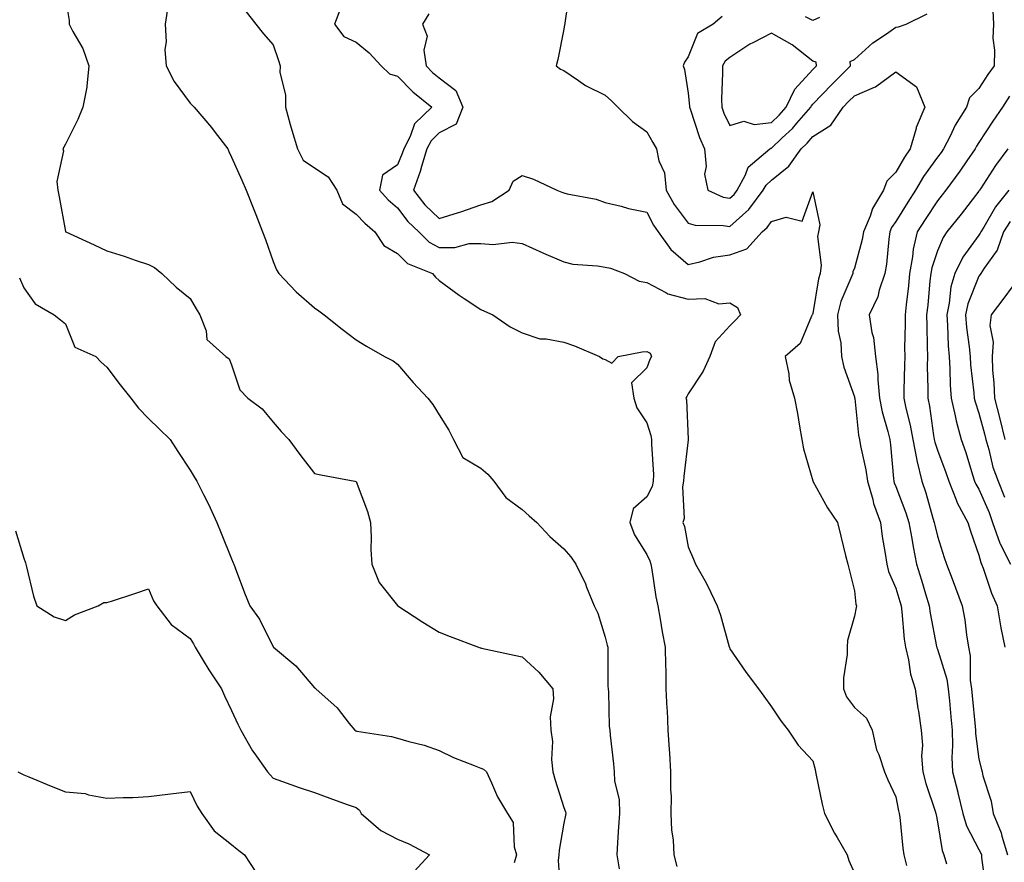
# Model space of a CAD drawing. Units: inches. Extents: x 952643 to 955283, y 7279418 to 7282058.
# Drawn here: x 954757 to 954994, y 7281170 to 7281373 of the extents above; entities that cross this region are included whole.
import ezdxf

# ---------------------------------------------------------------- set-up
doc = ezdxf.new("R2010")
doc.units = ezdxf.units.IN
doc.header["$MEASUREMENT"] = 0
doc.layers.add('Contour_95267279', color=7, linetype='Continuous', true_color=0x8da3b5)

msp = doc.modelspace()

# ---------------------------------------------------------------- linework, layer by layer
at = {"layer": 'Contour_95267279'}
for points in [[(954889.48, 7281380.49, 3169), (954888.32, 7281372.19, 3169), (954888.28, 7281371.92, 3169), (954888.24, 7281371.73, 3169), (954888.05, 7281370.68, 3169), (954886.59, 7281363.38, 3169), (954886.19, 7281361.92, 3169), (954887.23, 7281361.1, 3169), (954888.05, 7281360.73, 3169), (954891.63, 7281358.34, 3169), (954893.28, 7281357.15, 3169), (954898.05, 7281354.82, 3169), (954899.58, 7281353.45, 3169), (954901.04, 7281351.92, 3169), (954904.63, 7281348.5, 3169), (954908.05, 7281346.03, 3169), (954909.53, 7281343.4, 3169), (954910.35, 7281341.92, 3169), (954910.98, 7281338.99, 3169), (954912.29, 7281336.16, 3169), (954912.75, 7281331.92, 3169), (954914.65, 7281328.52, 3169), (954918.05, 7281324.02, 3169), (954919.68, 7281323.55, 3169), (954926.48, 7281323.49, 3169), (954928.05, 7281323.21, 3169), (954932.65, 7281327.32, 3169), (954936.1, 7281331.92, 3169), (954936.78, 7281333.19, 3169), (954938.05, 7281334.34, 3169), (954942.27, 7281337.7, 3169), (954945.23, 7281341.92, 3169), (954946.69, 7281343.28, 3169), (954948.05, 7281344.87, 3169), (954952.34, 7281347.63, 3169), (954955.32, 7281351.92, 3169), (954956.65, 7281353.32, 3169), (954958.05, 7281354.71, 3169), (954962.88, 7281356.75, 3169), (954963.15, 7281356.82, 3169), (954968.05, 7281360.46, 3169), (954973, 7281356.87, 3169), (954975.04, 7281351.92, 3169), (954972.95, 7281347.02, 3169), (954972.91, 7281346.78, 3169), (954971.48, 7281341.92, 3169), (954970.08, 7281339.89, 3169), (954968.05, 7281336.28, 3169), (954965.85, 7281334.12, 3169), (954965.08, 7281331.92, 3169), (954962.42, 7281327.55, 3169), (954961.84, 7281325.71, 3169), (954960.24, 7281321.92, 3169), (954959.92, 7281320.05, 3169), (954958.05, 7281313.22, 3169), (954957.69, 7281312.28, 3169), (954957.65, 7281311.92, 3169), (954957.44, 7281311.31, 3169), (954954.8, 7281305.17, 3169), (954953.96, 7281301.92, 3169), (954954.12, 7281297.99, 3169), (954954.78, 7281295.19, 3169), (954954.98, 7281291.92, 3169), (954955.5, 7281289.37, 3169), (954958.05, 7281282.21, 3169), (954958.11, 7281281.98, 3169), (954958.12, 7281281.92, 3169), (954958.13, 7281281.84, 3169), (954959.07, 7281272.94, 3169), (954959.29, 7281271.92, 3169), (954959.53, 7281270.44, 3169), (954960.78, 7281264.65, 3169), (954961.17, 7281261.92, 3169), (954962.47, 7281257.5, 3169), (954962.69, 7281256.56, 3169), (954964.32, 7281251.92, 3169), (954964.75, 7281248.62, 3169), (954965.49, 7281244.48, 3169), (954965.85, 7281241.92, 3169), (954966.27, 7281240.14, 3169), (954968.05, 7281236.11, 3169), (954969.03, 7281232.9, 3169), (954969.32, 7281231.92, 3169), (954969.51, 7281230.46, 3169), (954970.03, 7281223.9, 3169), (954970.33, 7281221.92, 3169), (954971.08, 7281218.89, 3169), (954971.57, 7281215.44, 3169), (954972.72, 7281211.92, 3169), (954973.34, 7281207.21, 3169), (954973.46, 7281206.51, 3169), (954974.1, 7281201.92, 3169), (954974.48, 7281198.35, 3169), (954974.25, 7281195.72, 3169), (954974.53, 7281191.92, 3169), (954975.23, 7281189.1, 3169), (954977.53, 7281182.44, 3169), (954977.68, 7281181.92, 3169), (954977.73, 7281181.6, 3169), (954978.05, 7281179.92, 3169), (954979.15, 7281173.02, 3169), (954979.61, 7281171.92, 3169), (954980.23, 7281169.74, 3169)], [(954768.05, 7281378.17, 3164), (954768.93, 7281372.8, 3164), (954768.91, 7281371.92, 3164), (954769.79, 7281370.18, 3164), (954772.22, 7281366.09, 3164), (954773.67, 7281361.92, 3164), (954773.16, 7281357.03, 3164), (954773.19, 7281356.78, 3164), (954772.27, 7281351.92, 3164), (954771.02, 7281348.95, 3164), (954768.05, 7281343.03, 3164), (954767.69, 7281342.28, 3164), (954767.45, 7281341.92, 3164), (954767.58, 7281341.45, 3164), (954765.93, 7281334.04, 3164), (954766.18, 7281331.92, 3164), (954766.5, 7281330.37, 3164), (954768.05, 7281322, 3164), (954768.08, 7281321.95, 3164), (954768.12, 7281321.92, 3164), (954774.96, 7281318.83, 3164), (954778.05, 7281317.35, 3164), (954782.21, 7281316.08, 3164), (954784.86, 7281315.11, 3164), (954788.05, 7281314.04, 3164), (954789.49, 7281313.36, 3164), (954791.22, 7281311.92, 3164), (954794.7, 7281308.57, 3164), (954798.05, 7281305.84, 3164), (954799.51, 7281303.38, 3164), (954800.37, 7281301.92, 3164), (954801.9, 7281298.07, 3164), (954802.12, 7281295.99, 3164), (954806.65, 7281291.92, 3164), (954807.45, 7281291.32, 3164), (954808.05, 7281289.92, 3164), (954810.05, 7281283.92, 3164), (954811.94, 7281281.92, 3164), (954815.43, 7281279.3, 3164), (954818.05, 7281276.13, 3164), (954819.97, 7281273.84, 3164), (954821.87, 7281271.92, 3164), (954824.46, 7281268.33, 3164), (954828.05, 7281263.78, 3164), (954829.52, 7281263.39, 3164), (954837.74, 7281261.92, 3164), (954837.99, 7281261.86, 3164), (954838.05, 7281261.85, 3164), (954840.76, 7281254.63, 3164), (954841.48, 7281251.92, 3164), (954841.66, 7281248.31, 3164), (954841.62, 7281245.49, 3164), (954841.84, 7281241.92, 3164), (954843.6, 7281237.47, 3164), (954848.05, 7281231.94, 3164), (954848.08, 7281231.92, 3164), (954854.12, 7281227.99, 3164), (954858.05, 7281225.54, 3164), (954860.67, 7281224.54, 3164), (954867.56, 7281221.92, 3164), (954867.92, 7281221.79, 3164), (954868.05, 7281221.76, 3164), (954868.25, 7281221.72, 3164), (954876.15, 7281220.02, 3164), (954878.05, 7281219.63, 3164), (954882.05, 7281215.92, 3164), (954885.46, 7281211.92, 3164), (954885.61, 7281209.48, 3164), (954884.78, 7281205.19, 3164), (954884.91, 7281201.92, 3164), (954885.35, 7281199.22, 3164), (954885.1, 7281194.87, 3164), (954885.43, 7281191.92, 3164), (954886.02, 7281189.89, 3164), (954888.05, 7281183.34, 3164), (954888.44, 7281182.31, 3164), (954888.55, 7281181.92, 3164), (954888.49, 7281181.48, 3164), (954888.05, 7281179.59, 3164), (954886.92, 7281173.05, 3164), (954886.84, 7281171.92, 3164), (954886.74, 7281170.61, 3164), (954887.25, 7281162.72, 3164)], [(954792.77, 7281376.64, 3165), (954792.02, 7281371.92, 3165), (954792.26, 7281367.71, 3165), (954791.97, 7281365.84, 3165), (954792.3, 7281361.92, 3165), (954794.23, 7281358.1, 3165), (954798.05, 7281352.92, 3165), (954798.54, 7281352.41, 3165), (954799.08, 7281351.92, 3165), (954803.2, 7281347.07, 3165), (954804.11, 7281345.86, 3165), (954807.15, 7281341.92, 3165), (954807.43, 7281341.3, 3165), (954808.05, 7281339.94, 3165), (954810.52, 7281334.39, 3165), (954811.57, 7281331.92, 3165), (954813.41, 7281327.28, 3165), (954813.89, 7281326.08, 3165), (954815.54, 7281321.92, 3165), (954816.19, 7281320.06, 3165), (954818.05, 7281314.81, 3165), (954818.88, 7281312.75, 3165), (954819.43, 7281311.92, 3165), (954823.58, 7281307.45, 3165), (954828.05, 7281303.64, 3165), (954829.05, 7281302.92, 3165), (954830.36, 7281301.92, 3165), (954834.65, 7281298.52, 3165), (954838.05, 7281295.9, 3165), (954840.52, 7281294.39, 3165), (954844.86, 7281291.92, 3165), (954846.98, 7281290.85, 3165), (954848.05, 7281290.08, 3165), (954851.8, 7281285.67, 3165), (954855.28, 7281281.92, 3165), (954856.49, 7281280.36, 3165), (954858.05, 7281277.89, 3165), (954860.35, 7281274.22, 3165), (954861.53, 7281271.92, 3165), (954863.74, 7281267.61, 3165), (954868.05, 7281265.02, 3165), (954869.74, 7281263.61, 3165), (954871.2, 7281261.92, 3165), (954874.09, 7281257.96, 3165), (954878.05, 7281255.07, 3165), (954879.7, 7281253.57, 3165), (954881.53, 7281251.92, 3165), (954884.72, 7281248.59, 3165), (954888.05, 7281245.61, 3165), (954889.78, 7281243.65, 3165), (954890.96, 7281241.92, 3165), (954893.3, 7281237.17, 3165), (954893.57, 7281236.4, 3165), (954895.4, 7281231.92, 3165), (954896.27, 7281230.14, 3165), (954898.05, 7281224.35, 3165), (954898.54, 7281222.41, 3165), (954898.65, 7281221.92, 3165), (954898.67, 7281221.3, 3165), (954898.68, 7281212.55, 3165), (954898.72, 7281211.92, 3165), (954898.8, 7281211.17, 3165), (954899, 7281202.87, 3165), (954899.12, 7281201.92, 3165), (954899.21, 7281200.76, 3165), (954900.01, 7281193.88, 3165), (954900.16, 7281191.92, 3165), (954900.25, 7281189.72, 3165), (954901.36, 7281185.23, 3165), (954901.46, 7281181.92, 3165), (954901.25, 7281178.72, 3165), (954901.02, 7281174.89, 3165), (954900.83, 7281171.92, 3165), (954901.42, 7281168.55, 3165)], [(954834.25, 7281375.72, 3167), (954832.83, 7281371.92, 3167), (954835.12, 7281368.99, 3167), (954838.05, 7281367.57, 3167), (954841.15, 7281365.02, 3167), (954844.11, 7281361.92, 3167), (954846.1, 7281359.97, 3167), (954848.05, 7281359.41, 3167), (954851.74, 7281355.61, 3167), (954856.31, 7281351.92, 3167), (954852.07, 7281347.9, 3167), (954851.03, 7281344.9, 3167), (954849.5, 7281341.92, 3167), (954849.15, 7281340.82, 3167), (954848.05, 7281338.09, 3167), (954844.39, 7281335.58, 3167), (954843.68, 7281331.92, 3167), (954845.8, 7281329.67, 3167), (954848.05, 7281327.72, 3167), (954850.52, 7281324.39, 3167), (954853.13, 7281321.92, 3167), (954855.61, 7281319.48, 3167), (954858.05, 7281318.16, 3167), (954861.82, 7281318.15, 3167), (954865.28, 7281319.15, 3167), (954868.05, 7281319.13, 3167), (954871.09, 7281318.88, 3167), (954875.6, 7281319.47, 3167), (954878.05, 7281319.16, 3167), (954883, 7281316.87, 3167), (954883.16, 7281316.81, 3167), (954888.05, 7281314.7, 3167), (954890.26, 7281314.13, 3167), (954896.2, 7281313.77, 3167), (954898.05, 7281313.41, 3167), (954899.29, 7281313.16, 3167), (954902.65, 7281311.92, 3167), (954906.22, 7281310.09, 3167), (954908.05, 7281309.77, 3167), (954912.61, 7281307.36, 3167), (954913.13, 7281307, 3167), (954918.05, 7281305.73, 3167), (954922.02, 7281305.89, 3167), (954925.39, 7281304.58, 3167), (954928.05, 7281304.87, 3167), (954929.88, 7281303.75, 3167), (954930.59, 7281301.92, 3167), (954929.36, 7281300.61, 3167), (954928.05, 7281299.32, 3167), (954924.5, 7281295.47, 3167), (954923.26, 7281291.92, 3167), (954921.62, 7281288.35, 3167), (954918.05, 7281282.92, 3167), (954917.66, 7281282.31, 3167), (954917.49, 7281281.92, 3167), (954917.59, 7281281.46, 3167), (954917.98, 7281271.99, 3167), (954917.99, 7281271.92, 3167), (954917.99, 7281271.86, 3167), (954916.94, 7281263.03, 3167), (954916.92, 7281261.92, 3167), (954916.65, 7281260.52, 3167), (954917.05, 7281252.92, 3167), (954916.72, 7281251.92, 3167), (954917.11, 7281250.98, 3167), (954918.05, 7281246.12, 3167), (954919.29, 7281243.16, 3167), (954919.82, 7281241.92, 3167), (954921.99, 7281237.98, 3167), (954922.78, 7281236.65, 3167), (954924.98, 7281231.92, 3167), (954925.77, 7281229.64, 3167), (954927.91, 7281222.06, 3167), (954927.95, 7281221.92, 3167), (954927.96, 7281221.83, 3167), (954928.05, 7281221.55, 3167), (954931.99, 7281215.86, 3167), (954934.95, 7281211.92, 3167), (954936.24, 7281210.11, 3167), (954938.05, 7281207.6, 3167), (954940.35, 7281204.22, 3167), (954942.09, 7281201.92, 3167), (954944.51, 7281198.38, 3167), (954948.05, 7281194.59, 3167), (954948.59, 7281192.46, 3167), (954948.67, 7281191.92, 3167), (954948.84, 7281191.13, 3167), (954950.28, 7281184.15, 3167), (954950.81, 7281181.92, 3167), (954953.26, 7281177.13, 3167), (954953.89, 7281176.08, 3167), (954956.27, 7281171.92, 3167), (954956.73, 7281170.6, 3167), (954958.05, 7281167.57, 3167)], [(954811.34, 7281375.21, 3166), (954813.87, 7281371.92, 3166), (954815.76, 7281369.63, 3166), (954818.05, 7281366.93, 3166), (954819.33, 7281363.2, 3166), (954819.74, 7281361.92, 3166), (954819.71, 7281360.26, 3166), (954821.04, 7281354.91, 3166), (954821, 7281351.92, 3166), (954822.19, 7281347.78, 3166), (954822.56, 7281346.43, 3166), (954823.9, 7281341.92, 3166), (954825.32, 7281339.19, 3166), (954828.05, 7281337.37, 3166), (954831.31, 7281335.18, 3166), (954833.41, 7281331.92, 3166), (954834.78, 7281328.65, 3166), (954838.05, 7281326.19, 3166), (954840.11, 7281323.98, 3166), (954842.52, 7281321.92, 3166), (954844.76, 7281318.63, 3166), (954848.05, 7281316.7, 3166), (954850.46, 7281314.33, 3166), (954856.41, 7281311.92, 3166), (954857.13, 7281311, 3166), (954858.05, 7281310.19, 3166), (954862.84, 7281306.71, 3166), (954864.09, 7281305.88, 3166), (954868.05, 7281303.2, 3166), (954868.94, 7281302.81, 3166), (954870.94, 7281301.92, 3166), (954875.18, 7281299.05, 3166), (954878.05, 7281297.61, 3166), (954882.29, 7281296.16, 3166), (954883.79, 7281296.18, 3166), (954888.05, 7281295.33, 3166), (954890.62, 7281294.49, 3166), (954896.67, 7281291.92, 3166), (954897.47, 7281291.34, 3166), (954898.05, 7281291.23, 3166), (954899.62, 7281290.35, 3166), (954901.15, 7281291.92, 3166), (954906.95, 7281293.02, 3166), (954908.05, 7281293.14, 3166), (954908.84, 7281292.71, 3166), (954909.18, 7281291.92, 3166), (954908.76, 7281291.21, 3166), (954908.05, 7281289.2, 3166), (954904.39, 7281285.58, 3166), (954904.97, 7281281.92, 3166), (954905.69, 7281279.56, 3166), (954908.05, 7281275.93, 3166), (954909.03, 7281272.9, 3166), (954909.18, 7281271.92, 3166), (954909.15, 7281270.82, 3166), (954909.66, 7281263.53, 3166), (954909.62, 7281261.92, 3166), (954909.38, 7281260.59, 3166), (954908.05, 7281258.11, 3166), (954904.73, 7281255.24, 3166), (954903.94, 7281251.92, 3166), (954905.11, 7281248.98, 3166), (954908.05, 7281244.21, 3166), (954908.82, 7281242.69, 3166), (954909.06, 7281241.92, 3166), (954909.3, 7281240.67, 3166), (954910.2, 7281234.07, 3166), (954910.68, 7281231.92, 3166), (954911.26, 7281228.71, 3166), (954911.75, 7281225.62, 3166), (954912.46, 7281221.92, 3166), (954912.53, 7281217.44, 3166), (954912.6, 7281216.47, 3166), (954912.67, 7281211.92, 3166), (954912.91, 7281207.06, 3166), (954912.94, 7281206.81, 3166), (954913.15, 7281201.92, 3166), (954913.42, 7281197.29, 3166), (954913.51, 7281196.46, 3166), (954913.8, 7281191.92, 3166), (954913.73, 7281187.6, 3166), (954913.9, 7281186.07, 3166), (954913.82, 7281181.92, 3166), (954914, 7281177.87, 3166), (954914.4, 7281175.57, 3166), (954914.59, 7281171.92, 3166), (954915.25, 7281169.12, 3166)], [(954855.58, 7281374.39, 3168), (954854.01, 7281371.92, 3168), (954855.19, 7281369.06, 3168), (954854.33, 7281365.64, 3168), (954854.88, 7281361.92, 3168), (954856.44, 7281360.31, 3168), (954858.05, 7281358.98, 3168), (954862.07, 7281355.94, 3168), (954863.71, 7281351.92, 3168), (954862.16, 7281347.81, 3168), (954858.05, 7281345.74, 3168), (954856.11, 7281343.86, 3168), (954855.1, 7281341.92, 3168), (954853.8, 7281337.67, 3168), (954853.5, 7281336.47, 3168), (954851.87, 7281331.92, 3168), (954854.57, 7281328.44, 3168), (954858.05, 7281325.11, 3168), (954862.69, 7281326.56, 3168), (954863.26, 7281326.71, 3168), (954868.05, 7281328.46, 3168), (954870.74, 7281329.23, 3168), (954874.88, 7281331.92, 3168), (954875.85, 7281334.12, 3168), (954878.05, 7281335.47, 3168), (954880.74, 7281334.61, 3168), (954886.38, 7281331.92, 3168), (954887.62, 7281331.49, 3168), (954888.05, 7281331.32, 3168), (954888.87, 7281331.1, 3168), (954895.89, 7281329.76, 3168), (954898.05, 7281329, 3168), (954901.9, 7281328.07, 3168), (954903.65, 7281327.52, 3168), (954908.05, 7281326.66, 3168), (954909.63, 7281323.5, 3168), (954910.76, 7281321.92, 3168), (954913.83, 7281317.7, 3168), (954918.05, 7281314.1, 3168), (954920.8, 7281314.67, 3168), (954924.12, 7281315.85, 3168), (954928.05, 7281316.42, 3168), (954932.14, 7281317.83, 3168), (954935.86, 7281321.92, 3168), (954937.03, 7281322.94, 3168), (954938.05, 7281324.4, 3168), (954941.61, 7281325.48, 3168), (954945.44, 7281324.53, 3168), (954948.05, 7281331.52, 3168), (954949.73, 7281323.6, 3168), (954949.37, 7281321.92, 3168), (954949.17, 7281320.8, 3168), (954950.03, 7281313.9, 3168), (954949.83, 7281311.92, 3168), (954949.37, 7281310.6, 3168), (954948.05, 7281302.26, 3168), (954947.94, 7281302.03, 3168), (954947.91, 7281301.92, 3168), (954947.74, 7281301.61, 3168), (954944.96, 7281295.01, 3168), (954941.36, 7281291.92, 3168), (954942.25, 7281287.72, 3168), (954942.37, 7281286.24, 3168), (954943.66, 7281281.92, 3168), (954944.31, 7281278.18, 3168), (954944.82, 7281275.15, 3168), (954945.38, 7281271.92, 3168), (954945.82, 7281269.69, 3168), (954948.01, 7281261.96, 3168), (954948.02, 7281261.92, 3168), (954948.05, 7281261.9, 3168), (954951.6, 7281255.47, 3168), (954953.98, 7281251.92, 3168), (954954.78, 7281248.65, 3168), (954955.93, 7281244.04, 3168), (954956.45, 7281241.92, 3168), (954956.78, 7281240.65, 3168), (954958.05, 7281235.54, 3168), (954958.4, 7281232.27, 3168), (954958.52, 7281231.92, 3168), (954958.51, 7281231.46, 3168), (954958.05, 7281229.44, 3168), (954956.4, 7281223.57, 3168), (954956.31, 7281221.92, 3168), (954956.32, 7281220.19, 3168), (954955.4, 7281214.57, 3168), (954955.42, 7281211.92, 3168), (954956.14, 7281210.01, 3168), (954958.05, 7281207.44, 3168), (954960.98, 7281204.85, 3168), (954962.32, 7281201.92, 3168), (954963.35, 7281197.22, 3168), (954963.91, 7281196.06, 3168), (954965.31, 7281191.92, 3168), (954966.1, 7281189.97, 3168), (954968.05, 7281185.92, 3168), (954968.67, 7281182.55, 3168), (954968.85, 7281181.92, 3168), (954968.98, 7281180.99, 3168), (954969.68, 7281173.55, 3168), (954969.92, 7281171.92, 3168), (954970.58, 7281169.39, 3168)], [(954926.18, 7281373.79, 3170), (954924.01, 7281371.92, 3170), (954920.3, 7281369.67, 3170), (954918.05, 7281364.02, 3170), (954917.17, 7281362.8, 3170), (954916.83, 7281361.92, 3170), (954917.16, 7281361.03, 3170), (954918.05, 7281355.3, 3170), (954918.3, 7281352.17, 3170), (954918.3, 7281351.92, 3170), (954918.46, 7281351.51, 3170), (954920.76, 7281344.63, 3170), (954921.92, 7281341.92, 3170), (954922.35, 7281337.62, 3170), (954921.93, 7281335.8, 3170), (954922.74, 7281331.92, 3170), (954926.44, 7281330.31, 3170), (954928.05, 7281330.02, 3170), (954929.06, 7281330.91, 3170), (954929.81, 7281331.92, 3170), (954931.8, 7281335.67, 3170), (954932.45, 7281337.52, 3170), (954937.65, 7281341.92, 3170), (954937.89, 7281342.08, 3170), (954938.05, 7281342.1, 3170), (954940.65, 7281344.52, 3170), (954943.14, 7281346.83, 3170), (954944.19, 7281348.06, 3170), (954947.52, 7281351.92, 3170), (954947.7, 7281352.27, 3170), (954948.05, 7281352.66, 3170), (954952.6, 7281357.37, 3170), (954957.12, 7281361.92, 3170), (954957.02, 7281362.95, 3170), (954958.05, 7281363.43, 3170), (954962.51, 7281367.46, 3170), (954965.75, 7281369.62, 3170), (954968.05, 7281371.24, 3170), (954968.69, 7281371.28, 3170), (954970.5, 7281371.92, 3170), (954975.55, 7281374.42, 3170)], [(954949.63, 7281373.5, 3170), (954948.05, 7281372.81, 3170), (954946.26, 7281373.71, 3170)], [(954991.38, 7281375.25, 3170), (954991.53, 7281371.92, 3170), (954991.42, 7281368.55, 3170), (954991.83, 7281365.7, 3170), (954991.74, 7281361.92, 3170), (954990.17, 7281359.8, 3170), (954988.05, 7281356.4, 3170), (954985.8, 7281354.17, 3170), (954985.05, 7281351.92, 3170), (954982.33, 7281347.64, 3170), (954981.08, 7281344.95, 3170), (954979.51, 7281341.92, 3170), (954978.92, 7281341.05, 3170), (954978.05, 7281339.89, 3170), (954974.73, 7281335.24, 3170), (954972.77, 7281331.92, 3170), (954970.9, 7281329.07, 3170), (954968.05, 7281324.45, 3170), (954967.02, 7281322.95, 3170), (954966.59, 7281321.92, 3170), (954966.31, 7281320.18, 3170), (954965.8, 7281314.17, 3170), (954965.36, 7281311.92, 3170), (954964.02, 7281307.89, 3170), (954963.68, 7281306.29, 3170), (954961.57, 7281301.92, 3170), (954962.26, 7281297.71, 3170), (954962.63, 7281296.5, 3170), (954963.17, 7281291.92, 3170), (954963.71, 7281287.58, 3170), (954963.67, 7281286.3, 3170), (954964.09, 7281281.92, 3170), (954964.7, 7281278.57, 3170), (954966.11, 7281273.86, 3170), (954966.55, 7281271.92, 3170), (954966.75, 7281270.62, 3170), (954967.46, 7281262.51, 3170), (954967.55, 7281261.92, 3170), (954967.66, 7281261.53, 3170), (954968.05, 7281260.59, 3170), (954970.43, 7281254.3, 3170), (954971.18, 7281251.92, 3170), (954971.9, 7281248.07, 3170), (954972.19, 7281246.06, 3170), (954973.03, 7281241.92, 3170), (954974.19, 7281238.06, 3170), (954975.16, 7281234.81, 3170), (954976.03, 7281231.92, 3170), (954976.26, 7281230.13, 3170), (954977.85, 7281222.12, 3170), (954977.88, 7281221.92, 3170), (954977.92, 7281221.79, 3170), (954978.05, 7281221.48, 3170), (954980.35, 7281214.22, 3170), (954980.67, 7281211.92, 3170), (954980.94, 7281209.03, 3170), (954981.28, 7281205.15, 3170), (954981.59, 7281201.92, 3170), (954981.71, 7281198.26, 3170), (954981.54, 7281195.41, 3170), (954981.67, 7281191.92, 3170), (954982.95, 7281187.02, 3170), (954982.99, 7281186.86, 3170), (954984.2, 7281181.92, 3170), (954985.06, 7281178.93, 3170), (954988.05, 7281173.23, 3170), (954988.49, 7281172.36, 3170), (954988.63, 7281171.92, 3170), (954988.69, 7281171.28, 3170), (954989.71, 7281163.58, 3170)], [(954995.41, 7281354.56, 3171), (954993.7, 7281351.92, 3171), (954991.39, 7281348.58, 3171), (954988.05, 7281343.4, 3171), (954987.45, 7281342.52, 3171), (954987.14, 7281341.92, 3171), (954985.13, 7281339, 3171), (954983.44, 7281336.53, 3171), (954980.05, 7281331.92, 3171), (954979.17, 7281330.8, 3171), (954978.05, 7281329.4, 3171), (954975.06, 7281324.91, 3171), (954973.2, 7281321.92, 3171), (954972.21, 7281317.76, 3171), (954972.08, 7281315.95, 3171), (954971.35, 7281311.92, 3171), (954971.05, 7281308.92, 3171), (954970.51, 7281304.38, 3171), (954970.25, 7281301.92, 3171), (954970.26, 7281299.71, 3171), (954970.15, 7281294.02, 3171), (954970.16, 7281291.92, 3171), (954970.15, 7281289.82, 3171), (954969.98, 7281283.85, 3171), (954969.97, 7281281.92, 3171), (954970.47, 7281279.5, 3171), (954971.5, 7281275.37, 3171), (954972.13, 7281271.92, 3171), (954973.05, 7281266.92, 3171), (954973.06, 7281266.91, 3171), (954974.26, 7281261.92, 3171), (954975.24, 7281259.11, 3171), (954976.94, 7281253.03, 3171), (954977.29, 7281251.92, 3171), (954977.41, 7281251.28, 3171), (954978.05, 7281248.66, 3171), (954979.69, 7281243.56, 3171), (954980.26, 7281241.92, 3171), (954981.58, 7281238.39, 3171), (954982.39, 7281236.26, 3171), (954984.01, 7281231.92, 3171), (954984.63, 7281228.5, 3171), (954985.06, 7281224.91, 3171), (954985.55, 7281221.92, 3171), (954985.95, 7281219.82, 3171), (954985.94, 7281214.03, 3171), (954986.23, 7281211.92, 3171), (954986.39, 7281210.26, 3171), (954987.13, 7281202.84, 3171), (954987.22, 7281201.92, 3171), (954987.25, 7281201.12, 3171), (954988.05, 7281194.99, 3171), (954988.63, 7281192.5, 3171), (954988.81, 7281191.92, 3171), (954989.01, 7281190.96, 3171), (954991.02, 7281184.89, 3171), (954991.45, 7281181.92, 3171), (954993.39, 7281177.26, 3171), (954993.57, 7281176.4, 3171), (954994.96, 7281171.92, 3171)], [(954994.98, 7281341.92, 3172), (954992.04, 7281337.93, 3172), (954988.43, 7281332.3, 3172), (954988.18, 7281331.92, 3172), (954988.12, 7281331.85, 3172), (954988.05, 7281331.72, 3172), (954983.76, 7281326.21, 3172), (954980.33, 7281321.92, 3172), (954979.41, 7281320.56, 3172), (954978.05, 7281317.33, 3172), (954976.67, 7281313.3, 3172), (954976.43, 7281311.92, 3172), (954976.23, 7281310.1, 3172), (954975.7, 7281304.27, 3172), (954975.44, 7281301.92, 3172), (954975.46, 7281299.33, 3172), (954975.61, 7281294.36, 3172), (954975.62, 7281291.92, 3172), (954975.61, 7281289.48, 3172), (954975.72, 7281284.25, 3172), (954975.71, 7281281.92, 3172), (954976.11, 7281279.98, 3172), (954977.11, 7281272.86, 3172), (954977.29, 7281271.92, 3172), (954977.41, 7281271.28, 3172), (954978.05, 7281269.4, 3172), (954980.1, 7281263.97, 3172), (954980.77, 7281261.92, 3172), (954982.58, 7281257.39, 3172), (954982.81, 7281256.68, 3172), (954985.34, 7281251.92, 3172), (954986.01, 7281249.88, 3172), (954988.05, 7281244.05, 3172), (954988.46, 7281242.33, 3172), (954988.67, 7281241.92, 3172), (954989.05, 7281240.92, 3172), (954991.05, 7281234.92, 3172), (954992.41, 7281231.92, 3172), (954993.24, 7281227.11, 3172), (954993.35, 7281226.62, 3172), (954994.26, 7281221.92, 3172)], [(954995.22, 7281331.92, 3173), (954992.02, 7281327.95, 3173), (954989.2, 7281323.07, 3173), (954988.48, 7281321.92, 3173), (954988.37, 7281321.6, 3173), (954988.05, 7281321.16, 3173), (954984.15, 7281315.82, 3173), (954982.22, 7281311.92, 3173), (954981.28, 7281308.69, 3173), (954980.91, 7281304.78, 3173), (954980.31, 7281301.92, 3173), (954980.49, 7281299.48, 3173), (954980.63, 7281294.5, 3173), (954980.85, 7281291.92, 3173), (954981.04, 7281288.93, 3173), (954981.12, 7281284.99, 3173), (954981.33, 7281281.92, 3173), (954982.33, 7281277.64, 3173), (954982.52, 7281276.39, 3173), (954983.8, 7281271.92, 3173), (954984.91, 7281268.78, 3173), (954986.51, 7281263.46, 3173), (954987.01, 7281261.92, 3173), (954987.31, 7281261.18, 3173), (954988.05, 7281259.94, 3173), (954990.48, 7281254.35, 3173), (954991.33, 7281251.92, 3173), (954993.09, 7281246.96, 3173), (954993.19, 7281246.78, 3173), (954995.65, 7281241.92, 3173)], [(954995.55, 7281324.42, 3174), (954993.98, 7281321.92, 3174), (954992.45, 7281317.52, 3174), (954989.32, 7281313.19, 3174), (954988.54, 7281311.92, 3174), (954988.32, 7281311.65, 3174), (954988.05, 7281311.28, 3174), (954985.39, 7281304.58, 3174), (954984.83, 7281301.92, 3174), (954985.06, 7281298.93, 3174), (954985.71, 7281294.26, 3174), (954985.91, 7281291.92, 3174), (954986.04, 7281289.91, 3174), (954986.79, 7281283.18, 3174), (954986.88, 7281281.92, 3174), (954987.1, 7281280.97, 3174), (954988.05, 7281278.29, 3174), (954989.4, 7281273.27, 3174), (954989.73, 7281271.92, 3174), (954990.44, 7281269.53, 3174), (954991.43, 7281265.3, 3174), (954992.66, 7281261.92, 3174), (954994.19, 7281258.06, 3174)], [(954998.05, 7281311.45, 3175), (954994.01, 7281305.96, 3175), (954990.95, 7281301.92, 3175), (954990.63, 7281299.34, 3175), (954991.46, 7281295.33, 3175), (954991.21, 7281291.92, 3175), (954991.34, 7281288.63, 3175), (954991.67, 7281285.54, 3175), (954991.79, 7281281.92, 3175), (954993.05, 7281276.92, 3175), (954993.06, 7281276.91, 3175), (954994.26, 7281271.92, 3175)], [(954757, 7281310.87, 3163), (954758.05, 7281308.48, 3163), (954760.74, 7281304.61, 3163), (954765.35, 7281301.92, 3163), (954766.86, 7281300.73, 3163), (954768.05, 7281299.8, 3163), (954770.32, 7281294.19, 3163), (954775.33, 7281291.92, 3163), (954776.65, 7281290.52, 3163), (954778.05, 7281289.38, 3163), (954781.2, 7281285.07, 3163), (954783.82, 7281281.92, 3163), (954785.63, 7281279.5, 3163), (954788.05, 7281276.98, 3163), (954790.61, 7281274.48, 3163), (954793.25, 7281271.92, 3163), (954795.14, 7281269.01, 3163), (954798.05, 7281264.53, 3163), (954799.07, 7281262.94, 3163), (954799.67, 7281261.92, 3163), (954801.27, 7281258.7, 3163), (954802.46, 7281256.33, 3163), (954804.53, 7281251.92, 3163), (954805.53, 7281249.4, 3163), (954808.05, 7281243.19, 3163), (954808.41, 7281242.28, 3163), (954808.57, 7281241.92, 3163), (954808.9, 7281241.07, 3163), (954811.18, 7281235.05, 3163), (954812.47, 7281231.92, 3163), (954814.8, 7281228.67, 3163), (954818.05, 7281221.99, 3163), (954818.09, 7281221.96, 3163), (954818.12, 7281221.92, 3163), (954823.55, 7281217.42, 3163), (954828.05, 7281212.14, 3163), (954828.17, 7281212.04, 3163), (954828.31, 7281211.92, 3163), (954833.48, 7281207.35, 3163), (954836.37, 7281203.6, 3163), (954837.72, 7281201.92, 3163), (954837.94, 7281201.81, 3163), (954838.05, 7281201.78, 3163), (954838.23, 7281201.74, 3163), (954846.53, 7281200.4, 3163), (954848.05, 7281200.05, 3163), (954850.73, 7281199.24, 3163), (954854.45, 7281198.32, 3163), (954858.05, 7281197.1, 3163), (954861.48, 7281195.35, 3163), (954866.48, 7281193.49, 3163), (954868.05, 7281192.83, 3163), (954868.71, 7281192.58, 3163), (954869.42, 7281191.92, 3163), (954870.67, 7281189.3, 3163), (954872.06, 7281185.93, 3163), (954874.53, 7281181.92, 3163), (954875.87, 7281179.74, 3163), (954876.08, 7281173.89, 3163), (954876.64, 7281171.92, 3163), (954876.14, 7281170.01, 3163)], [(954756.05, 7281249.92, 3162), (954758.05, 7281243.38, 3162), (954758.39, 7281242.26, 3162), (954758.51, 7281241.92, 3162), (954758.69, 7281241.28, 3162), (954760.38, 7281234.25, 3162), (954761.16, 7281231.92, 3162), (954765.34, 7281229.21, 3162), (954768.05, 7281228.38, 3162), (954770.25, 7281229.72, 3162), (954775.94, 7281231.92, 3162), (954777.26, 7281232.71, 3162), (954778.05, 7281232.66, 3162), (954779.16, 7281233.03, 3162), (954785, 7281234.97, 3162), (954788.05, 7281236.02, 3162), (954789.24, 7281233.11, 3162), (954790.08, 7281231.92, 3162), (954793.51, 7281227.38, 3162), (954798.05, 7281224.03, 3162), (954798.85, 7281222.72, 3162), (954799.32, 7281221.92, 3162), (954801.25, 7281218.72, 3162), (954802.58, 7281216.45, 3162), (954805.6, 7281211.92, 3162), (954806.38, 7281210.25, 3162), (954808.05, 7281206.71, 3162), (954809.55, 7281203.42, 3162), (954810.31, 7281201.92, 3162), (954813.11, 7281196.98, 3162), (954813.42, 7281196.55, 3162), (954816.68, 7281191.92, 3162), (954817.31, 7281191.18, 3162), (954818.05, 7281190.43, 3162), (954820.35, 7281189.62, 3162), (954824.31, 7281188.18, 3162), (954828.05, 7281186.92, 3162), (954831.69, 7281185.56, 3162), (954835.87, 7281184.1, 3162), (954838.05, 7281183.31, 3162), (954838.83, 7281182.7, 3162), (954839.27, 7281181.92, 3162), (954843.96, 7281177.83, 3162), (954848.05, 7281175.7, 3162), (954850.76, 7281174.63, 3162), (954855.71, 7281171.92, 3162), (954852.04, 7281167.93, 3162)], [(954756.57, 7281191.92, 3161), (954757.55, 7281191.42, 3161), (954758.05, 7281191.2, 3161), (954759.26, 7281190.71, 3161), (954764.59, 7281188.46, 3161), (954768.05, 7281187.15, 3161), (954772.81, 7281186.68, 3161), (954773.62, 7281186.35, 3161), (954778.05, 7281185.58, 3161), (954781.91, 7281185.78, 3161), (954784.24, 7281185.73, 3161), (954788.05, 7281185.95, 3161), (954792.67, 7281186.54, 3161), (954793.33, 7281186.64, 3161), (954798.05, 7281187.23, 3161), (954799.79, 7281183.66, 3161), (954800.88, 7281181.92, 3161), (954803.85, 7281177.72, 3161), (954808.05, 7281174.41, 3161), (954809.43, 7281173.3, 3161), (954811.2, 7281171.92, 3161), (954813.89, 7281167.76, 3161)]]:
    msp.add_polyline3d(points, dxfattribs=at)
msp.add_polyline3d([(954938.05, 7281348.23, 3171), (954939.96, 7281350.01, 3171), (954941.61, 7281351.92, 3171), (954943.72, 7281356.25, 3171), (954948.05, 7281361.01, 3171), (954948.5, 7281361.47, 3171), (954948.95, 7281361.92, 3171), (954948.87, 7281362.74, 3171), (954948.05, 7281363.03, 3171), (954943.05, 7281366.92, 3171), (954938.05, 7281369.76, 3171), (954933.56, 7281367.43, 3171), (954932.86, 7281367.11, 3171), (954928.05, 7281363.87, 3171), (954926.93, 7281363.04, 3171), (954926.27, 7281361.92, 3171), (954926.31, 7281360.18, 3171), (954926.07, 7281353.9, 3171), (954926.12, 7281351.92, 3171), (954926.64, 7281350.51, 3171), (954928.05, 7281347.51, 3171), (954931.4, 7281348.57, 3171), (954933.9, 7281347.77, 3171)], close=True, dxfattribs=at)

doc.saveas('drawing.dxf')
